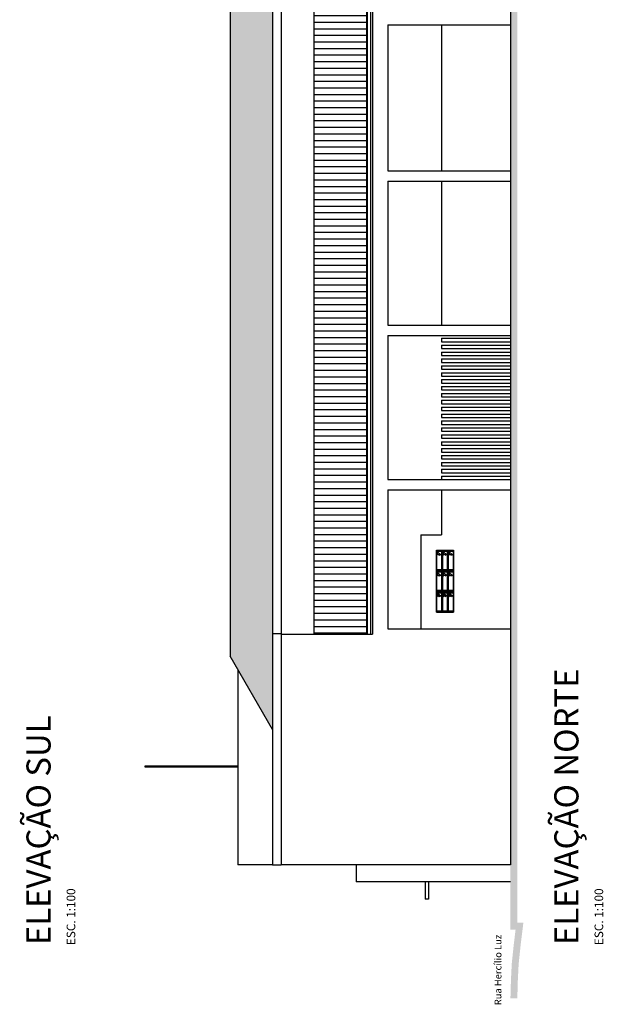
# Model space of a CAD drawing. Units: millimetres. Extents: x -7919 to 11954, y -1595 to 18032.
# Drawn here: x 7520 to 9214, y -1287 to 1569 of the extents above; entities that cross this region are included whole.
import ezdxf

# ---------------------------------------------------------------- set-up
doc = ezdxf.new("R2010")
doc.units = ezdxf.units.MM
for name, color, linetype in [('Alvenaria - SEPLAN', 5, 'Continuous'), ('cerâmica', 253, 'Continuous'), ('Detalhes - SEPLAN', 1, 'Continuous'), ('Esquadrias - SEPLAN', 3, 'Continuous'), ('Plano2', 6, 'Continuous'), ('Plano5', 3, 'Continuous')]:
    doc.layers.add(name, color=color, linetype=linetype)
doc.styles.add('ROMANS', font='GOTHIC.TTF')

msp = doc.modelspace()

# ---------------------------------------------------------------- hatches: boundary and pattern name
at = {"layer": 'Alvenaria - SEPLAN'}
h = msp.add_hatch(dxfattribs=at)
h.set_pattern_fill('ANSI31', color=256, scale=6, angle=315)
h.set_pattern_definition([(0, (-357.762, 0), (7e-15, 19.05), [])])
h.paths.add_polyline_path([(8373.592, -213.262), (8528.592, -213.262), (8528.592, 6481.238), (8373.592, 6481.238)])
at = {"layer": 'cerâmica'}
for points in [[(8964.392, -211.656), (8964.392, 7541.234), (8982.001, 7541.234), (8973.902, 7607.201), (8968.178, 7661.952), (8965.777, 7710.967), (8964.399, 7761.234), (8944.392, 7761.234), (8945.79, 7710.204), (8948.229, 7660.421), (8954.029, 7604.942), (8959.396, 7561.234), (8944.392, 7561.234), (8944.392, -211.656)], [(8964.392, 6703.069), (8964.392, -1049.821), (8982.001, -1049.821), (8973.902, -1115.788), (8968.178, -1170.538), (8965.777, -1219.554), (8964.399, -1269.821), (8944.392, -1269.821), (8945.79, -1218.79), (8948.229, -1169.008), (8954.029, -1113.529), (8959.396, -1069.821), (8944.392, -1069.821), (8944.392, 6703.069)]]:
    msp.add_hatch(color=256, dxfattribs=at).paths.add_polyline_path(points)
at = {"layer": 'Detalhes - SEPLAN'}
h = msp.add_hatch(dxfattribs=at)
h.set_pattern_fill('AR-RSHKE', color=256, scale=0.08, angle=90, style=0)
h.set_pattern_definition([(90, (-357.762, 0), (-24.384, 51.816), [12.192, -10.16, 14.224, -6.096, 18.288, -8.128]), (90, (-358.778, 12.192), (-24.384, 51.816), [10.16, -38.608, 8.128, -12.192]), (90, (-356.238, 36.576), (-24.384, 51.816), [6.096, -62.992]), (180, (-357.762, 0), (-24.384, -17.272), [23.368, -74.168]), (180, (-357.762, 12.192), (-24.384, -17.272), [22.86, -74.676]), (180, (-357.762, 22.352), (-24.384, -17.272), [21.336, -76.2]), (180, (-356.238, 36.576), (-24.384, -17.272), [23.368, -74.168]), (180, (-356.238, 42.672), (-24.384, -17.272), [23.368, -74.168]), (180, (-357.762, 60.96), (-24.384, -17.272), [22.352, -75.184])])
h.paths.add_polyline_path([(8253.592, 5731.738), (8131.092, 5731.738), (8131.092, -277.338), (8253.592, -489.515)])

# ---------------------------------------------------------------- linework, layer by layer
at = {"layer": 'Alvenaria - SEPLAN'}
for p, q in [((8944.592, 7391.238), (8944.592, -881.762)), ((8373.592, 6481.238), (8373.592, -213.262)), ((8526.592, 6481.238), (8526.592, -213.262)), ((8528.592, 6481.238), (8528.592, -213.262)), ((8538.592, 6481.238), (8538.592, -213.262)), ((8543.592, 6481.238), (8543.592, -213.262)), ((8253.592, 5733.238), (8253.592, -883.262)), ((8278.592, 5733.238), (8278.592, -883.262)), ((8729.592, 30.238), (8779.592, 30.238)), ((8729.592, 30.238), (8729.592, -149.762)), ((8779.592, 30.238), (8779.592, -149.762)), ((8729.592, -149.762), (8779.592, -149.762)), ((8278.592, -211.762), (8253.592, -211.762)), ((8278.592, -213.262), (8543.592, -213.262)), ((8153.592, -316.762), (8153.592, -881.762)), ((8253.592, -881.762), (8153.592, -881.762)), ((8278.592, -883.262), (8253.592, -883.262)), ((8944.592, -881.762), (8278.592, -881.762)), ((8496.592, -881.762), (8496.592, -931.762)), ((8944.592, -931.762), (8496.592, -931.762)), ((8696.592, -931.762), (8696.592, -981.762)), ((8706.592, -931.762), (8706.592, -981.762)), ((8706.592, -981.762), (8696.592, -981.762))]:
    msp.add_line(p, q, dxfattribs=at)
at = {"layer": 'Detalhes - SEPLAN'}
for p in [(8131.092, 5730.738), (8253.592, -489.515)]:
    msp.add_line(p, (8131.092, -277.338), dxfattribs=at)
msp.add_lwpolyline([(8153.592, -595.762), (7883.592, -595.762), (7883.592, -597.762), (8153.592, -597.762)], dxfattribs=at)
at = {"layer": 'Esquadrias - SEPLAN'}
for p, q in [((8588.592, 1554.238), (8944.592, 1554.238)), ((8588.592, 1554.238), (8588.592, 1131.238)), ((8744.592, 1554.238), (8744.592, 1131.238)), ((8588.592, 1131.238), (8944.592, 1131.238)), ((8588.592, 1101.238), (8588.592, 683.238)), ((8588.592, 1101.238), (8944.592, 1101.238)), ((8744.592, 1101.238), (8744.592, 683.238)), ((8588.592, 683.238), (8944.592, 683.238)), ((8588.592, 653.238), (8588.592, 235.238)), ((8588.592, 653.238), (8944.592, 653.238)), ((8744.592, 645.238), (8744.592, 635.238)), ((8744.592, 645.238), (8944.592, 645.238)), ((8744.592, 635.238), (8944.592, 635.238)), ((8744.592, 625.238), (8744.592, 615.238)), ((8744.592, 625.238), (8944.592, 625.238)), ((8744.592, 615.238), (8944.592, 615.238)), ((8744.592, 605.238), (8744.592, 595.238)), ((8744.592, 605.238), (8944.592, 605.238)), ((8744.592, 595.238), (8944.592, 595.238)), ((8744.592, 585.238), (8744.592, 575.238)), ((8744.592, 585.238), (8944.592, 585.238)), ((8744.592, 575.238), (8944.592, 575.238)), ((8744.592, 565.238), (8744.592, 555.238)), ((8744.592, 565.238), (8944.592, 565.238)), ((8744.592, 555.238), (8944.592, 555.238)), ((8744.592, 545.238), (8744.592, 535.238)), ((8744.592, 545.238), (8944.592, 545.238)), ((8744.592, 535.238), (8944.592, 535.238)), ((8744.592, 525.238), (8744.592, 515.238)), ((8744.592, 525.238), (8944.592, 525.238)), ((8744.592, 515.238), (8944.592, 515.238)), ((8744.592, 505.238), (8744.592, 495.238)), ((8744.592, 505.238), (8944.592, 505.238)), ((8744.592, 495.238), (8944.592, 495.238)), ((8744.592, 485.238), (8744.592, 475.238)), ((8744.592, 485.238), (8944.592, 485.238)), ((8744.592, 475.238), (8944.592, 475.238)), ((8744.592, 465.238), (8744.592, 455.238)), ((8744.592, 465.238), (8944.592, 465.238)), ((8744.592, 455.238), (8944.592, 455.238)), ((8744.592, 445.238), (8744.592, 435.238)), ((8744.592, 445.238), (8944.592, 445.238)), ((8744.592, 435.238), (8944.592, 435.238)), ((8744.592, 425.238), (8744.592, 415.238)), ((8744.592, 425.238), (8944.592, 425.238)), ((8744.592, 415.238), (8944.592, 415.238)), ((8744.592, 405.238), (8744.592, 395.238)), ((8744.592, 405.238), (8944.592, 405.238)), ((8744.592, 395.238), (8944.592, 395.238)), ((8744.592, 385.238), (8744.592, 375.238)), ((8744.592, 385.238), (8944.592, 385.238)), ((8744.592, 375.238), (8944.592, 375.238)), ((8744.592, 365.238), (8744.592, 355.238)), ((8744.592, 365.238), (8944.592, 365.238)), ((8744.592, 355.238), (8944.592, 355.238)), ((8744.592, 345.238), (8744.592, 335.238)), ((8744.592, 345.238), (8944.592, 345.238)), ((8744.592, 335.238), (8944.592, 335.238)), ((8744.592, 325.238), (8744.592, 315.238)), ((8744.592, 325.238), (8944.592, 325.238)), ((8744.592, 315.238), (8944.592, 315.238)), ((8744.592, 305.238), (8744.592, 295.238)), ((8744.592, 305.238), (8944.592, 305.238)), ((8744.592, 295.238), (8944.592, 295.238)), ((8744.592, 285.238), (8744.592, 275.238)), ((8744.592, 285.238), (8944.592, 285.238)), ((8744.592, 275.238), (8944.592, 275.238)), ((8744.592, 265.238), (8744.592, 255.238)), ((8744.592, 265.238), (8944.592, 265.238)), ((8588.592, 235.238), (8944.592, 235.238)), ((8744.592, 255.238), (8944.592, 255.238)), ((8744.592, 245.238), (8744.592, 235.238)), ((8744.592, 245.238), (8944.592, 245.238)), ((8588.592, 205.238), (8588.592, -197.762)), ((8588.592, 205.238), (8944.592, 205.238)), ((8744.592, 205.238), (8744.592, 75.238)), ((8684.592, 75.238), (8744.592, 75.238)), ((8684.592, 75.238), (8684.592, -197.762)), ((8729.592, -149.762), (8729.592, 30.238)), ((8729.592, 30.238), (8747.096, 30.238)), ((8747.096, 30.238), (8762.099, 30.238)), ((8762.099, 30.238), (8779.592, 30.238)), ((8779.592, -149.762), (8779.592, 30.238)), ((8743.487, 15.863), (8731.092, 27.238)), ((8739.654, 15.405), (8731.092, 23.263)), ((8735.372, 15.56), (8731.092, 19.488)), ((8760.49, 15.863), (8748.096, 27.238)), ((8756.657, 15.405), (8748.096, 23.263)), ((8752.375, 15.56), (8748.096, 19.488)), ((8777.494, 15.863), (8765.099, 27.238)), ((8773.661, 15.405), (8765.099, 23.263)), ((8769.379, 15.56), (8765.099, 19.488)), ((8743.487, -44.137), (8731.092, -32.762)), ((8739.654, -44.595), (8731.092, -36.737)), ((8735.372, -44.44), (8731.092, -40.512)), ((8760.49, -44.137), (8748.096, -32.762)), ((8756.657, -44.595), (8748.096, -36.737)), ((8752.375, -44.44), (8748.096, -40.512)), ((8777.494, -44.137), (8765.099, -32.762)), ((8773.661, -44.595), (8765.099, -36.737)), ((8769.379, -44.44), (8765.099, -40.512)), ((8743.487, -104.137), (8731.092, -92.762)), ((8739.654, -104.595), (8731.092, -96.737)), ((8735.372, -104.44), (8731.092, -100.512)), ((8760.49, -104.137), (8748.096, -92.762)), ((8756.657, -104.595), (8748.096, -96.737)), ((8752.375, -104.44), (8748.096, -100.512)), ((8777.494, -104.137), (8765.099, -92.762)), ((8773.661, -104.595), (8765.099, -96.737)), ((8769.379, -104.44), (8765.099, -100.512)), ((8729.592, -149.762), (8747.096, -149.762)), ((8747.096, -149.762), (8762.099, -149.762)), ((8762.099, -149.762), (8779.592, -149.762)), ((8588.592, -197.762), (8944.592, -197.762))]:
    msp.add_line(p, q, dxfattribs=at)
for points in [[(8746.096, -28.762), (8730.592, -28.762), (8730.592, 29.238), (8746.096, 29.238)], [(8763.099, -28.762), (8746.096, -28.762), (8746.096, 29.238), (8763.099, 29.238)], [(8778.592, -28.762), (8763.099, -28.762), (8763.099, 29.238), (8778.592, 29.238)], [(8744.096, -26.762), (8731.092, -26.762), (8731.092, 27.238), (8744.096, 27.238)], [(8761.099, -26.762), (8748.096, -26.762), (8748.096, 27.238), (8761.099, 27.238)], [(8778.092, -26.762), (8765.099, -26.762), (8765.099, 27.238), (8778.092, 27.238)], [(8746.096, -88.762), (8730.592, -88.762), (8730.592, -30.762), (8746.096, -30.762)], [(8744.096, -86.762), (8731.092, -86.762), (8731.092, -32.762), (8744.096, -32.762)], [(8763.099, -88.762), (8746.096, -88.762), (8746.096, -30.762), (8763.099, -30.762)], [(8761.099, -86.762), (8748.096, -86.762), (8748.096, -32.762), (8761.099, -32.762)], [(8778.592, -88.762), (8763.099, -88.762), (8763.099, -30.762), (8778.592, -30.762)], [(8778.092, -86.762), (8765.099, -86.762), (8765.099, -32.762), (8778.092, -32.762)], [(8746.096, -148.762), (8730.592, -148.762), (8730.592, -90.762), (8746.096, -90.762)], [(8744.096, -146.762), (8731.092, -146.762), (8731.092, -92.762), (8744.096, -92.762)], [(8763.099, -148.762), (8746.096, -148.762), (8746.096, -90.762), (8763.099, -90.762)], [(8761.099, -146.762), (8748.096, -146.762), (8748.096, -92.762), (8761.099, -92.762)], [(8778.592, -148.762), (8763.099, -148.762), (8763.099, -90.762), (8778.592, -90.762)], [(8778.092, -146.762), (8765.099, -146.762), (8765.099, -92.762), (8778.092, -92.762)]]:
    msp.add_lwpolyline(points, close=True, dxfattribs=at)

# ---------------------------------------------------------------- texts
at = {"layer": 'Plano2', "char_height": 50, "width": 1980, "attachment_point": 1, "rotation": 90, "style": 'ROMANS'}
for s, insert in [('{\\H1.4x;ELEVAÇÃO NORTE\\P\\H0.35714x;ESC. 1:100}', (9071.865, -1115.069)), ('{\\H1.4x;ELEVAÇÃO SUL\\P\\H0.35714x;ESC. 1:100}', (7539.63, -1115.069))]:
    msp.add_mtext(s, dxfattribs=dict(at, insert=insert))
at = {"layer": 'Plano5', "insert": (8898.262, -1289.53), "char_height": 20, "width": 369.51, "attachment_point": 1, "rotation": 90, "style": 'ROMANS'}
msp.add_mtext('Rua Hercílio Luz', dxfattribs=at)

doc.saveas('drawing.dxf')
